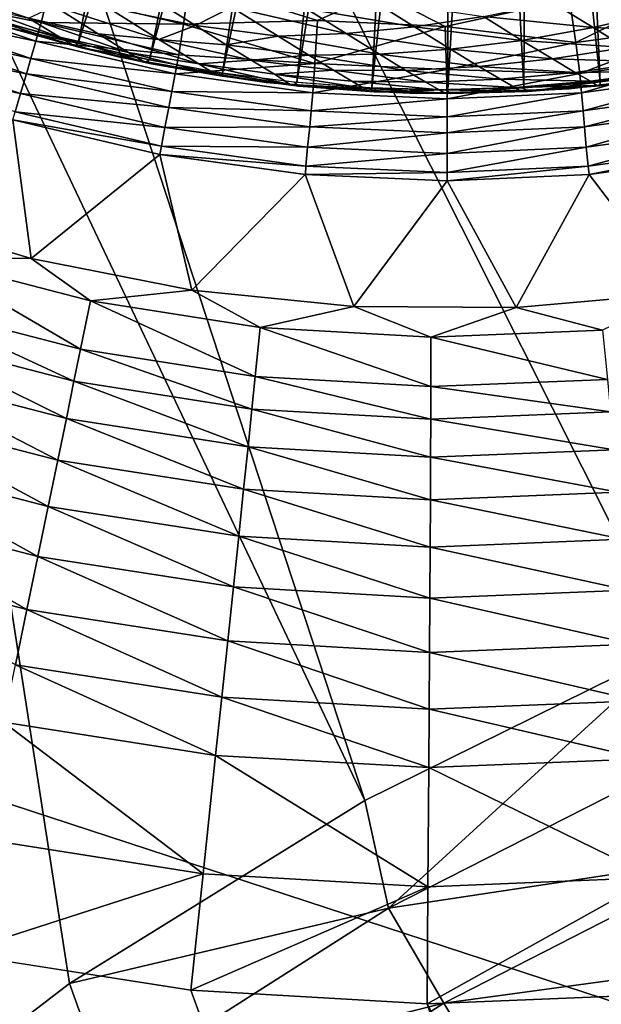
# Model space of a CAD drawing. Extents: x -185 to 183, y -457 to 0.
# Drawn here: x 123 to 125, y -321 to -317 of the extents above; entities that cross this region are included whole.
import ezdxf

# ---------------------------------------------------------------- set-up
doc = ezdxf.new("R2010")
doc.units = 0
doc.layers.get('0').update_dxf_attribs({"linetype": 'CONTINUOUS'})

msp = doc.modelspace()

# ---------------------------------------------------------------- linework, layer by layer
for points in [[(92.2222, -348.1087, 44.9308), (138.9153, -235.612, 43.4163), (92.1605, -235.6346, 43.7607)], [(138.9153, -235.612, 43.4163), (92.2222, -348.1087, 44.9308), (138.9771, -348.0845, 44.7763)], [(127.6537, -240.8083, 38.5662), (84.7224, -343.0248, 39.8889), (84.6527, -240.8189, 38.8455)], [(116.9313, -304.1208, 39.3457), (84.7224, -343.0248, 39.8889), (127.6537, -240.8083, 38.5662)], [(125.78, -319.488, 22.0375), (121.4053, -310.7888, 20.201), (128.3411, -312.6663, 21.9777)], [(124.4704, -320.1339, 21.826), (121.4053, -310.7888, 20.201), (125.78, -319.488, 22.0375)], [(124.4704, -320.1339, 21.826), (122.4264, -315.8288, 20.9507), (121.4053, -310.7888, 20.201)], [(123.8369, -313.9931, 32.7406), (122.6689, -316.7383, 32.7817), (122.9572, -316.835, 32.7832)], [(123.8369, -313.9931, 32.7406), (122.9572, -316.835, 32.7832), (123.2535, -316.9187, 32.7844)], [(123.8369, -313.9931, 32.7406), (123.2535, -316.9187, 32.7844), (124.1535, -314.0742, 32.7417)], [(125.3348, -314.1019, 32.7422), (125.7942, -317.0409, 32.7862), (125.5043, -314.0709, 32.7417)], [(124.1535, -314.0742, 32.7417), (123.2535, -316.9187, 32.7844), (123.557, -316.9886, 32.7855)], [(124.1535, -314.0742, 32.7417), (123.557, -316.9886, 32.7855), (124.3171, -314.1034, 32.7422)], [(124.3171, -314.1034, 32.7422), (123.557, -316.9886, 32.7855), (123.8667, -317.0439, 32.7863)], [(124.3171, -314.1034, 32.7422), (123.8667, -317.0439, 32.7863), (124.4834, -314.1246, 32.7425)], [(125.1641, -314.1239, 32.7425), (125.4709, -317.0829, 32.7869), (125.3348, -314.1019, 32.7422)], [(125.3348, -314.1019, 32.7422), (125.4709, -317.0829, 32.7869), (125.7942, -317.0409, 32.7862)], [(123.267, -314.1191, 26.1392), (118.5742, -319.2896, 25.5795), (121.62, -319.7096, 26.3162)], [(123.267, -314.1191, 26.1392), (119.6091, -315.6129, 25.4307), (118.5742, -319.2896, 25.5795)], [(130.6074, -322.6545, 28.3068), (123.267, -314.1191, 26.1392), (121.62, -319.7096, 26.3162)], [(123.267, -314.1191, 26.1392), (130.6074, -322.6545, 28.3068), (132.4187, -316.7982, 28.1814)], [(124.4834, -314.1246, 32.7425), (123.8667, -317.0439, 32.7863), (124.1817, -317.084, 32.7869)], [(124.4834, -314.1246, 32.7425), (124.1817, -317.084, 32.7869), (124.6519, -314.1374, 32.7427)], [(124.6519, -314.1374, 32.7427), (124.1817, -317.084, 32.7869), (124.5008, -317.1083, 32.7873)], [(124.6519, -314.1374, 32.7427), (124.5008, -317.1083, 32.7873), (124.8219, -314.1416, 32.7428)], [(124.8219, -314.1416, 32.7428), (124.5008, -317.1083, 32.7873), (124.8229, -317.1164, 32.7874)], [(124.8219, -314.1416, 32.7428), (124.8229, -317.1164, 32.7874), (124.9929, -314.1373, 32.7427)], [(124.9929, -314.1373, 32.7427), (124.8229, -317.1164, 32.7874), (125.1467, -317.108, 32.7873)], [(124.9929, -314.1373, 32.7427), (125.1467, -317.108, 32.7873), (125.1641, -314.1239, 32.7425)], [(125.1641, -314.1239, 32.7425), (125.1467, -317.108, 32.7873), (125.4709, -317.0829, 32.7869)], [(122.0517, -321.8056, 21.4753), (122.4264, -315.8288, 20.9507), (123.2168, -320.912, 21.636)], [(122.4264, -315.8288, 20.9507), (124.4704, -320.1339, 21.826), (123.2168, -320.912, 21.636)], [(123.0968, -316.8301, 32.9464), (122.4837, -316.7091, 33.0052), (122.5146, -316.6322, 32.9434)], [(122.5146, -316.6322, 32.9434), (123.1286, -316.7016, 32.8701), (123.0968, -316.8301, 32.9464)], [(123.1286, -316.7016, 32.8701), (123.7259, -316.6523, 32.8062), (123.7009, -316.8371, 32.8725)], [(124.2706, -316.8218, 32.8353), (123.7009, -316.8371, 32.8725), (123.7259, -316.6523, 32.8062)], [(123.7259, -316.6523, 32.8062), (124.5335, -316.7032, 32.7977), (124.2706, -316.8218, 32.8353)], [(125.8893, -316.6573, 32.8063), (125.3667, -316.9153, 32.8734), (125.341, -316.7311, 32.8074)], [(125.3667, -316.9153, 32.8734), (125.8893, -316.6573, 32.8063), (125.9326, -316.8386, 32.8725)], [(123.7009, -316.8371, 32.8725), (123.0968, -316.8301, 32.9464), (123.1286, -316.7016, 32.8701)], [(124.2706, -316.8218, 32.8353), (124.5335, -316.7032, 32.7977), (124.8126, -316.8468, 32.8357)], [(125.341, -316.7311, 32.8074), (124.8126, -316.8468, 32.8357), (124.5335, -316.7032, 32.7977)], [(123.0737, -316.9097, 33.0082), (122.4552, -316.7802, 33.0756), (122.4837, -316.7091, 33.0052)], [(122.4837, -316.7091, 33.0052), (123.0968, -316.8301, 32.9464), (123.0737, -316.9097, 33.0082)], [(123.7514, -316.8435, 30.8085), (123.3764, -316.765, 30.8068), (123.5981, -316.7469, 30.5706)], [(123.5981, -316.7469, 30.5706), (123.9051, -316.7657, 30.4515), (123.7514, -316.8435, 30.8085)], [(124.6821, -316.8491, 30.5012), (124.2229, -316.7718, 30.3512), (124.5004, -316.7353, 30.1882)], [(124.5004, -316.7353, 30.1882), (124.9746, -316.8051, 30.3663), (124.6821, -316.8491, 30.5012)], [(124.8126, -316.8468, 32.8357), (125.341, -316.7311, 32.8074), (125.3667, -316.9153, 32.8734)], [(125.4405, -316.8523, 30.6112), (124.9746, -316.8051, 30.3663), (125.2672, -316.7452, 30.2367)], [(125.2672, -316.7452, 30.2367), (125.742, -316.782, 30.5067), (125.4405, -316.8523, 30.6112)], [(123.0524, -316.9831, 33.0786), (122.4294, -316.8439, 33.1534), (122.4552, -316.7802, 33.0756)], [(122.4552, -316.7802, 33.0756), (123.0737, -316.9097, 33.0082), (123.0524, -316.9831, 33.0786)], [(123.1749, -316.8929, 31.8412), (122.7928, -316.7558, 31.6485), (123.0426, -316.8123, 31.4722)], [(122.7928, -316.7558, 31.6485), (123.1749, -316.8929, 31.8412), (122.9, -316.8214, 31.9668)], [(123.3383, -316.8781, 31.384), (123.0426, -316.8123, 31.4722), (123.1513, -316.7617, 31.0324)], [(123.1513, -316.7617, 31.0324), (123.5956, -316.9026, 31.1938), (123.3383, -316.8781, 31.384)], [(123.5956, -316.9026, 31.1938), (123.1513, -316.7617, 31.0324), (123.3764, -316.765, 30.8068)], [(123.3764, -316.765, 30.8068), (123.7514, -316.8435, 30.8085), (123.5956, -316.9026, 31.1938)], [(124.103, -316.8892, 30.7847), (123.7514, -316.8435, 30.8085), (123.9051, -316.7657, 30.4515)], [(124.391, -316.8769, 30.6404), (123.9051, -316.7657, 30.4515), (124.2229, -316.7718, 30.3512)], [(123.9051, -316.7657, 30.4515), (124.391, -316.8769, 30.6404), (124.103, -316.8892, 30.7847)], [(124.2229, -316.7718, 30.3512), (124.6821, -316.8491, 30.5012), (124.391, -316.8769, 30.6404)], [(125.8878, -316.8711, 30.9145), (125.4405, -316.8523, 30.6112), (125.742, -316.782, 30.5067)], [(122.9, -316.8214, 31.9668), (123.2357, -316.929, 32.2141), (122.9499, -316.8498, 32.4423)], [(123.2357, -316.929, 32.2141), (122.9, -316.8214, 31.9668), (123.1749, -316.8929, 31.8412)], [(123.2431, -316.9164, 32.7844), (122.9397, -316.8297, 32.7831), (122.9562, -316.8516, 32.4424)], [(123.4676, -316.9572, 31.7564), (123.0426, -316.8123, 31.4722), (123.3383, -316.8781, 31.384)], [(123.0426, -316.8123, 31.4722), (123.4676, -316.9572, 31.7564), (123.1749, -316.8929, 31.8412)], [(123.6807, -316.9672, 32.9484), (123.0737, -316.9097, 33.0082), (123.0968, -316.8301, 32.9464)], [(123.0968, -316.8301, 32.9464), (123.7009, -316.8371, 32.8725), (123.6807, -316.9672, 32.9484)], [(123.7009, -316.8371, 32.8725), (124.2706, -316.8218, 32.8353), (124.2585, -317.0039, 32.9212)], [(124.8126, -316.8468, 32.8357), (124.2585, -317.0039, 32.9212), (124.2706, -316.8218, 32.8353)], [(125.1377, -316.9063, 30.7199), (124.6821, -316.8491, 30.5012), (124.9746, -316.8051, 30.3663)], [(124.9746, -316.8051, 30.3663), (125.4405, -316.8523, 30.6112), (125.1377, -316.9063, 30.7199)], [(123.0332, -317.0491, 33.1565), (122.3959, -316.9241, 33.2796), (122.4294, -316.8439, 33.1534)], [(122.4294, -316.8439, 33.1534), (123.0524, -316.9831, 33.0786), (123.0332, -317.0491, 33.1565)], [(123.2357, -316.929, 32.2141), (123.4307, -316.978, 32.4443), (122.9499, -316.8498, 32.4423)], [(123.2431, -316.9164, 32.7844), (122.9562, -316.8516, 32.4424), (123.2601, -316.9366, 32.4437)], [(123.8816, -316.9248, 31.0604), (123.5956, -316.9026, 31.1938), (123.7514, -316.8435, 30.8085)], [(124.2585, -317.0039, 32.9212), (123.6807, -316.9672, 32.9484), (123.7009, -316.8371, 32.8725)], [(123.7514, -316.8435, 30.8085), (124.103, -316.8892, 30.7847), (123.8816, -316.9248, 31.0604)], [(124.2585, -317.0039, 32.9212), (124.8126, -316.8468, 32.8357), (124.8175, -317.0296, 32.9217)], [(124.8347, -316.944, 30.8327), (124.391, -316.8769, 30.6404), (124.6821, -316.8491, 30.5012)], [(124.6821, -316.8491, 30.5012), (125.1377, -316.9063, 30.7199), (124.8347, -316.944, 30.8327)], [(125.3667, -316.9153, 32.8734), (124.8175, -317.0296, 32.9217), (124.8126, -316.8468, 32.8357)], [(125.5785, -316.9367, 30.998), (125.1377, -316.9063, 30.7199), (125.4405, -316.8523, 30.6112)], [(125.9326, -316.8386, 32.8725), (125.3837, -317.0464, 32.9496), (125.3667, -316.9153, 32.8734)], [(125.3837, -317.0464, 32.9496), (125.9326, -316.8386, 32.8725), (125.9608, -316.9672, 32.9484)], [(125.4405, -316.8523, 30.6112), (125.8878, -316.8711, 30.9145), (125.5785, -316.9367, 30.998)], [(123.6655, -317.0487, 33.0103), (123.0524, -316.9831, 33.0786), (123.0737, -316.9097, 33.0082)], [(123.0737, -316.9097, 33.0082), (123.6807, -316.9672, 32.9484), (123.6655, -317.0487, 33.0103)], [(123.5358, -316.9985, 32.1827), (123.1749, -316.8929, 31.8412), (123.4676, -316.9572, 31.7564)], [(123.1749, -316.8929, 31.8412), (123.5358, -316.9985, 32.1827), (123.2357, -316.929, 32.2141)], [(123.2601, -316.9366, 32.4437), (123.5445, -316.9862, 32.7855), (123.2431, -316.9164, 32.7844)], [(123.7663, -317.0066, 31.669), (123.3383, -316.8781, 31.384), (123.5956, -316.9026, 31.1938)], [(123.3383, -316.8781, 31.384), (123.7663, -317.0066, 31.669), (123.4676, -316.9572, 31.7564)], [(123.5956, -316.9026, 31.1938), (123.9879, -316.9899, 31.3196), (123.7663, -317.0066, 31.669)], [(123.9879, -316.9899, 31.3196), (123.5956, -316.9026, 31.1938), (123.8816, -316.9248, 31.0604)], [(124.2326, -316.9693, 31.0639), (123.8816, -316.9248, 31.0604), (124.103, -316.8892, 30.7847)], [(124.5327, -316.9647, 30.9468), (124.103, -316.8892, 30.7847), (124.391, -316.8769, 30.6404)], [(124.103, -316.8892, 30.7847), (124.5327, -316.9647, 30.9468), (124.2326, -316.9693, 31.0639)], [(124.391, -316.8769, 30.6404), (124.8347, -316.944, 30.8327), (124.5327, -316.9647, 30.9468)], [(124.8175, -317.0296, 32.9217), (125.3667, -316.9153, 32.8734), (125.3837, -317.0464, 32.9496)], [(125.2676, -316.9851, 31.0815), (124.8347, -316.944, 30.8327), (125.1377, -316.9063, 30.7199)], [(125.1377, -316.9063, 30.7199), (125.5785, -316.9367, 30.998), (125.2676, -316.9851, 31.0815)], [(123.0081, -317.1327, 33.2833), (122.3654, -316.9998, 33.4635), (122.3959, -316.9241, 33.2796)], [(122.3959, -316.9241, 33.2796), (123.0332, -317.0491, 33.1565), (123.0081, -317.1327, 33.2833)], [(123.5358, -316.9985, 32.1827), (123.4307, -316.978, 32.4443), (123.2357, -316.929, 32.2141)], [(123.5445, -316.9862, 32.7855), (123.2601, -316.9366, 32.4437), (123.5564, -317.0048, 32.4447)], [(123.8429, -317.0537, 32.1503), (123.4676, -316.9572, 31.7564), (123.7663, -317.0066, 31.669)], [(123.4676, -316.9572, 31.7564), (123.8429, -317.0537, 32.1503), (123.5358, -316.9985, 32.1827)], [(123.8816, -316.9248, 31.0604), (124.2326, -316.9693, 31.0639), (123.9879, -316.9899, 31.3196)], [(124.9559, -317.018, 31.1722), (124.5327, -316.9647, 30.9468), (124.8347, -316.944, 30.8327)], [(124.8347, -316.944, 30.8327), (125.2676, -316.9851, 31.0815), (124.9559, -317.018, 31.1722)], [(125.6815, -316.9979, 31.3884), (125.2676, -316.9851, 31.0815), (125.5785, -316.9367, 30.998)], [(122.3654, -316.9998, 33.4635), (123.0081, -317.1327, 33.2833), (122.9853, -317.2103, 33.4664)], [(123.6514, -317.1238, 33.0807), (123.0332, -317.0491, 33.1565), (123.0524, -316.9831, 33.0786)], [(123.0524, -316.9831, 33.0786), (123.6655, -317.0487, 33.0103), (123.6514, -317.1238, 33.0807)], [(123.8429, -317.0537, 32.1503), (123.4307, -316.978, 32.4443), (123.5358, -316.9985, 32.1827)], [(123.8429, -317.0537, 32.1503), (124.0518, -317.0858, 32.4459), (123.4307, -316.978, 32.4443)], [(123.8638, -317.0451, 32.7864), (123.5445, -316.9862, 32.7855), (123.5564, -317.0048, 32.4447)], [(124.2585, -317.0039, 32.9212), (123.6655, -317.0487, 33.0103), (123.6807, -316.9672, 32.9484)], [(124.0874, -317.0503, 31.6524), (123.7663, -317.0066, 31.669), (123.9879, -316.9899, 31.3196)], [(124.3372, -317.0332, 31.3562), (123.9879, -316.9899, 31.3196), (124.2326, -316.9693, 31.0639)], [(123.9879, -316.9899, 31.3196), (124.3372, -317.0332, 31.3562), (124.0874, -317.0503, 31.6524)], [(124.6457, -317.0337, 31.263), (124.2326, -316.9693, 31.0639), (124.5327, -316.9647, 30.9468)], [(124.2326, -316.9693, 31.0639), (124.6457, -317.0337, 31.263), (124.3372, -317.0332, 31.3562)], [(124.5327, -316.9647, 30.9468), (124.9559, -317.018, 31.1722), (124.6457, -317.0337, 31.263)], [(125.3647, -317.0431, 31.451), (124.9559, -317.018, 31.1722), (125.2676, -316.9851, 31.0815)], [(125.2676, -316.9851, 31.0815), (125.6815, -316.9979, 31.3884), (125.3647, -317.0431, 31.451)], [(125.7508, -317.0371, 31.7807), (125.3647, -317.0431, 31.451), (125.6815, -316.9979, 31.3884)], [(125.9608, -316.9672, 32.9484), (125.3912, -317.1289, 33.0115), (125.3837, -317.0464, 32.9496)], [(125.3912, -317.1289, 33.0115), (125.9608, -316.9672, 32.9484), (125.9761, -317.0487, 33.0103)], [(123.5564, -317.0048, 32.4447), (123.8653, -317.0583, 32.4455), (123.8638, -317.0451, 32.7864)], [(123.6655, -317.0487, 33.0103), (124.2585, -317.0039, 32.9212), (124.2503, -317.1289, 33.0115)], [(124.1543, -317.0938, 32.1184), (123.7663, -317.0066, 31.669), (124.0874, -317.0503, 31.6524)], [(123.7663, -317.0066, 31.669), (124.1543, -317.0938, 32.1184), (123.8429, -317.0537, 32.1503)], [(124.4152, -317.0798, 31.654), (124.0874, -317.0503, 31.6524), (124.3372, -317.0332, 31.3562)], [(124.8175, -317.0296, 32.9217), (124.2503, -317.1289, 33.0115), (124.2585, -317.0039, 32.9212)], [(124.2503, -317.1289, 33.0115), (124.8175, -317.0296, 32.9217), (124.8207, -317.1545, 33.0119)], [(124.7302, -317.084, 31.5842), (124.3372, -317.0332, 31.3562), (124.6457, -317.0337, 31.263)], [(124.3372, -317.0332, 31.3562), (124.7302, -317.084, 31.5842), (124.4152, -317.0798, 31.654)], [(125.0469, -317.0718, 31.5163), (124.6457, -317.0337, 31.263), (124.9559, -317.018, 31.1722)], [(124.6457, -317.0337, 31.263), (125.0469, -317.0718, 31.5163), (124.7302, -317.084, 31.5842)], [(125.3837, -317.0464, 32.9496), (124.8207, -317.1545, 33.0119), (124.8175, -317.0296, 32.9217)], [(124.9559, -317.018, 31.1722), (125.3647, -317.0431, 31.451), (125.0469, -317.0718, 31.5163)], [(125.3647, -317.0431, 31.451), (125.7508, -317.0371, 31.7807), (125.43, -317.0798, 31.8175)], [(125.7782, -317.0565, 32.1621), (125.43, -317.0798, 31.8175), (125.7508, -317.0371, 31.7807)], [(123.6386, -317.1913, 33.1586), (123.0081, -317.1327, 33.2833), (123.0332, -317.0491, 33.1565)], [(123.0332, -317.0491, 33.1565), (123.6514, -317.1238, 33.0807), (123.6386, -317.1913, 33.1586)], [(124.2503, -317.1289, 33.0115), (123.6514, -317.1238, 33.0807), (123.6655, -317.0487, 33.0103)], [(124.1543, -317.0938, 32.1184), (124.0518, -317.0858, 32.4459), (123.8429, -317.0537, 32.1503)], [(123.8638, -317.0451, 32.7864), (123.8653, -317.0583, 32.4455), (124.19, -317.1003, 32.4461)], [(124.1704, -317.0834, 32.7869), (123.8638, -317.0451, 32.7864), (124.19, -317.1003, 32.4461)], [(124.4667, -317.1088, 31.9446), (124.0874, -317.0503, 31.6524), (124.4152, -317.0798, 31.654)], [(124.0874, -317.0503, 31.6524), (124.4667, -317.1088, 31.9446), (124.1543, -317.0938, 32.1184)], [(124.19, -317.1003, 32.4461), (124.4916, -317.1082, 32.7873), (124.1704, -317.0834, 32.7869)], [(124.7866, -317.1158, 31.9012), (124.4152, -317.0798, 31.654), (124.7302, -317.084, 31.5842)], [(124.4152, -317.0798, 31.654), (124.7866, -317.1158, 31.9012), (124.4667, -317.1088, 31.9446)], [(125.1076, -317.1064, 31.8616), (124.7302, -317.084, 31.5842), (125.0469, -317.0718, 31.5163)], [(124.7302, -317.084, 31.5842), (125.1076, -317.1064, 31.8616), (124.7866, -317.1158, 31.9012)], [(124.8207, -317.1545, 33.0119), (125.3837, -317.0464, 32.9496), (125.3912, -317.1289, 33.0115)], [(125.43, -317.0798, 31.8175), (125.0469, -317.0718, 31.5163), (125.3647, -317.0431, 31.451)], [(125.0469, -317.0718, 31.5163), (125.43, -317.0798, 31.8175), (125.1076, -317.1064, 31.8616)], [(125.4561, -317.0978, 32.1771), (125.1076, -317.1064, 31.8616), (125.43, -317.0798, 31.8175)], [(125.1623, -317.1235, 32.4465), (125.4709, -317.0829, 32.7869), (125.1416, -317.1084, 32.7873)], [(125.1623, -317.1235, 32.4465), (125.4685, -317.0989, 32.4461), (125.4709, -317.0829, 32.7869)], [(125.7782, -317.0565, 32.1621), (125.7956, -317.0554, 32.4455), (125.3386, -317.1117, 32.4463)], [(125.7782, -317.0565, 32.1621), (125.3386, -317.1117, 32.4463), (125.4561, -317.0978, 32.1771)], [(125.9761, -317.0487, 33.0103), (125.3982, -317.205, 33.082), (125.3912, -317.1289, 33.0115)], [(125.3982, -317.205, 33.082), (125.9761, -317.0487, 33.0103), (125.9902, -317.1238, 33.0807)], [(125.43, -317.0798, 31.8175), (125.7782, -317.0565, 32.1621), (125.4561, -317.0978, 32.1771)], [(125.4685, -317.0989, 32.4461), (125.7289, -317.0529, 32.7865), (125.4709, -317.0829, 32.7869)], [(125.7289, -317.0529, 32.7865), (125.4685, -317.0989, 32.4461), (125.7956, -317.0554, 32.4455)], [(124.2433, -317.205, 33.082), (123.6386, -317.1913, 33.1586), (123.6514, -317.1238, 33.0807)], [(123.6514, -317.1238, 33.0807), (124.2503, -317.1289, 33.0115), (124.2433, -317.205, 33.082)], [(124.489, -317.1222, 32.234), (124.0518, -317.0858, 32.4459), (124.1543, -317.0938, 32.1184)], [(124.489, -317.1222, 32.234), (124.6901, -317.1315, 32.4466), (124.0518, -317.0858, 32.4459)], [(124.489, -317.1222, 32.234), (124.1543, -317.0938, 32.1184), (124.4667, -317.1088, 31.9446)], [(124.4916, -317.1082, 32.7873), (124.19, -317.1003, 32.4461), (124.5101, -317.1244, 32.4465)], [(124.8101, -317.1306, 32.2147), (124.4667, -317.1088, 31.9446), (124.7866, -317.1158, 31.9012)], [(124.4667, -317.1088, 31.9446), (124.8101, -317.1306, 32.2147), (124.489, -317.1222, 32.234)], [(124.8101, -317.1306, 32.2147), (124.6901, -317.1315, 32.4466), (124.489, -317.1222, 32.234)], [(124.5101, -317.1244, 32.4465), (124.8153, -317.1166, 32.7874), (124.4916, -317.1082, 32.7873)], [(124.8153, -317.1166, 32.7874), (124.5101, -317.1244, 32.4465), (124.8352, -317.1322, 32.4467)], [(125.1328, -317.1226, 32.196), (125.3386, -317.1117, 32.4463), (124.6901, -317.1315, 32.4466)], [(125.1328, -317.1226, 32.196), (124.6901, -317.1315, 32.4466), (124.8101, -317.1306, 32.2147)], [(125.1328, -317.1226, 32.196), (124.7866, -317.1158, 31.9012), (125.1076, -317.1064, 31.8616)], [(124.7866, -317.1158, 31.9012), (125.1328, -317.1226, 32.196), (124.8101, -317.1306, 32.2147)], [(124.8352, -317.1322, 32.4467), (125.1416, -317.1084, 32.7873), (124.8153, -317.1166, 32.7874)], [(125.1416, -317.1084, 32.7873), (124.8352, -317.1322, 32.4467), (125.1623, -317.1235, 32.4465)], [(125.1076, -317.1064, 31.8616), (125.4561, -317.0978, 32.1771), (125.1328, -317.1226, 32.196)], [(125.4561, -317.0978, 32.1771), (125.3386, -317.1117, 32.4463), (125.1328, -317.1226, 32.196)], [(125.9902, -317.1238, 33.0807), (125.4045, -317.2733, 33.1598), (125.3982, -317.205, 33.082)], [(125.4045, -317.2733, 33.1598), (125.9902, -317.1238, 33.0807), (126.0029, -317.1913, 33.1586)], [(123.6217, -317.2768, 33.2855), (122.9853, -317.2103, 33.4664), (123.0081, -317.1327, 33.2833)], [(123.0081, -317.1327, 33.2833), (123.6386, -317.1913, 33.1586), (123.6217, -317.2768, 33.2855)], [(124.8207, -317.1545, 33.0119), (124.2433, -317.205, 33.082), (124.2503, -317.1289, 33.0115)], [(124.2433, -317.205, 33.082), (124.8207, -317.1545, 33.0119), (124.8207, -317.231, 33.0823)], [(125.3912, -317.1289, 33.0115), (124.8207, -317.231, 33.0823), (124.8207, -317.1545, 33.0119)], [(124.8207, -317.231, 33.0823), (125.3912, -317.1289, 33.0115), (125.3982, -317.205, 33.082)], [(124.237, -317.2733, 33.1598), (123.6217, -317.2768, 33.2855), (123.6386, -317.1913, 33.1586)], [(123.6386, -317.1913, 33.1586), (124.2433, -317.205, 33.082), (124.237, -317.2733, 33.1598)], [(124.8207, -317.231, 33.0823), (124.237, -317.2733, 33.1598), (124.2433, -317.205, 33.082)], [(125.3982, -317.205, 33.082), (124.8207, -317.2997, 33.1602), (124.8207, -317.231, 33.0823)], [(124.8207, -317.2997, 33.1602), (125.3982, -317.205, 33.082), (125.4045, -317.2733, 33.1598)], [(126.0029, -317.1913, 33.1586), (125.4115, -317.3601, 33.2864), (125.4045, -317.2733, 33.1598)], [(125.4115, -317.3601, 33.2864), (126.0029, -317.1913, 33.1586), (126.0184, -317.2771, 33.2855)], [(122.3899, -317.6341, 36.9907), (122.9753, -317.2442, 33.6165), (123.054, -317.8325, 36.9888)], [(123.054, -317.8325, 36.9888), (122.9753, -317.2442, 33.6165), (123.6004, -317.391, 33.6187)], [(123.6068, -317.3563, 33.4683), (122.9756, -317.2444, 33.6165), (122.9853, -317.2103, 33.4664)], [(122.9756, -317.2444, 33.6165), (123.6068, -317.3563, 33.4683), (123.6008, -317.3912, 33.6187)], [(122.9853, -317.2103, 33.4664), (123.6217, -317.2768, 33.2855), (123.6068, -317.3563, 33.4683)], [(124.237, -317.2733, 33.1598), (124.8207, -317.231, 33.0823), (124.8207, -317.2997, 33.1602)], [(124.2281, -317.3599, 33.2863), (123.6068, -317.3563, 33.4683), (123.6217, -317.2768, 33.2855)], [(123.6217, -317.2768, 33.2855), (124.237, -317.2733, 33.1598), (124.2281, -317.3599, 33.2863)], [(124.8207, -317.2997, 33.1602), (124.2281, -317.3599, 33.2863), (124.237, -317.2733, 33.1598)], [(125.4045, -317.2733, 33.1598), (124.8202, -317.3868, 33.287), (124.8207, -317.2997, 33.1602)], [(124.8202, -317.3868, 33.287), (125.4045, -317.2733, 33.1598), (125.4115, -317.3601, 33.2864)], [(126.0184, -317.2771, 33.2855), (125.4197, -317.4406, 33.4695), (125.4115, -317.3601, 33.2864)], [(125.4197, -317.4406, 33.4695), (126.0184, -317.2771, 33.2855), (126.0339, -317.3565, 33.4684)], [(124.2281, -317.3599, 33.2863), (124.8207, -317.2997, 33.1602), (124.8202, -317.3868, 33.287)], [(124.221, -317.4406, 33.4698), (123.6008, -317.3912, 33.6187), (123.6068, -317.3563, 33.4683)], [(123.6068, -317.3563, 33.4683), (124.2281, -317.3599, 33.2863), (124.221, -317.4406, 33.4698)], [(124.8202, -317.3868, 33.287), (124.221, -317.4406, 33.4698), (124.2281, -317.3599, 33.2863)], [(125.4115, -317.3601, 33.2864), (124.8203, -317.4676, 33.4701), (124.8202, -317.3868, 33.287)], [(124.8203, -317.4676, 33.4701), (125.4115, -317.3601, 33.2864), (125.4197, -317.4406, 33.4695)], [(126.0339, -317.3565, 33.4684), (125.4238, -317.4759, 33.6199), (125.4197, -317.4406, 33.4695)], [(125.4238, -317.4759, 33.6199), (126.0339, -317.3565, 33.4684), (126.0416, -317.3911, 33.6187)], [(123.054, -317.8325, 36.9888), (123.6004, -317.391, 33.6187), (123.7368, -317.9676, 36.9862)], [(123.7368, -317.9676, 36.9862), (123.6004, -317.391, 33.6187), (124.2181, -317.4758, 33.62)], [(123.6008, -317.3912, 33.6187), (124.221, -317.4406, 33.4698), (124.2185, -317.476, 33.6199)], [(124.221, -317.4406, 33.4698), (124.8202, -317.3868, 33.287), (124.8203, -317.4676, 33.4701)], [(125.8072, -317.9795, 36.974), (125.4234, -317.4758, 33.62), (126.0412, -317.391, 33.6187)], [(124.8203, -317.4676, 33.4701), (124.2185, -317.476, 33.6199), (124.221, -317.4406, 33.4698)], [(125.4197, -317.4406, 33.4695), (124.8212, -317.503, 33.6203), (124.8203, -317.4676, 33.4701)], [(124.8212, -317.503, 33.6203), (125.4197, -317.4406, 33.4695), (125.4238, -317.4759, 33.6199)], [(123.7368, -317.9676, 36.9862), (124.2181, -317.4758, 33.62), (124.4236, -318.0369, 36.9829)], [(124.4236, -318.0369, 36.9829), (124.2181, -317.4758, 33.62), (124.8207, -317.5029, 33.6203)], [(124.2185, -317.476, 33.6199), (124.8203, -317.4676, 33.4701), (124.8212, -317.503, 33.6203)], [(125.1139, -318.0412, 36.9788), (124.8207, -317.5029, 33.6203), (125.4234, -317.4758, 33.62)], [(125.1139, -318.0412, 36.9788), (125.4234, -317.4758, 33.62), (125.8072, -317.9795, 36.974)], [(124.4236, -318.0369, 36.9829), (124.8207, -317.5029, 33.6203), (125.1139, -318.0412, 36.9788)], [(123.054, -317.8325, 36.9888), (122.5959, -317.8289, 37.4715), (122.3899, -317.6341, 36.9907)], [(122.5959, -317.8289, 37.4715), (123.2633, -318.218, 37.9455), (122.5334, -318.029, 37.9473)], [(123.054, -317.8325, 36.9888), (123.3052, -318.0126, 37.4695), (122.5959, -317.8289, 37.4715)], [(123.2633, -318.218, 37.9455), (122.5959, -317.8289, 37.4715), (123.3052, -318.0126, 37.4695)], [(123.7368, -317.9676, 36.9862), (123.3052, -318.0126, 37.4695), (123.054, -317.8325, 36.9888)], [(123.7368, -317.9676, 36.9862), (124.0263, -318.1254, 37.4666), (123.3052, -318.0126, 37.4695)], [(124.4236, -318.0369, 36.9829), (124.0263, -318.1254, 37.4666), (123.7368, -317.9676, 36.9862)], [(125.8072, -317.9795, 36.974), (125.4801, -318.1374, 37.4584), (125.1139, -318.0412, 36.9788)], [(122.5334, -318.029, 37.9473), (123.2354, -318.354, 38.1739), (122.492, -318.1616, 38.1757)], [(123.2354, -318.354, 38.1739), (122.5334, -318.029, 37.9473), (123.2633, -318.218, 37.9455)], [(123.3052, -318.0126, 37.4695), (124.0054, -318.3339, 37.9428), (123.2633, -318.218, 37.9455)], [(124.0054, -318.3339, 37.9428), (123.3052, -318.0126, 37.4695), (124.0263, -318.1254, 37.4666)], [(124.4236, -318.0369, 36.9829), (124.7513, -318.1671, 37.4629), (124.0263, -318.1254, 37.4666)], [(125.1139, -318.0412, 36.9788), (124.7513, -318.1671, 37.4629), (124.4236, -318.0369, 36.9829)], [(125.1139, -318.0412, 36.9788), (125.4801, -318.1374, 37.4584), (124.7513, -318.1671, 37.4629)], [(124.0263, -318.1254, 37.4666), (124.7514, -318.3766, 37.9393), (124.0054, -318.3339, 37.9428)], [(124.7514, -318.3766, 37.9393), (124.0263, -318.1254, 37.4666), (124.7513, -318.1671, 37.4629)], [(122.492, -318.1616, 38.1757), (123.2031, -318.5116, 38.3918), (122.444, -318.3151, 38.3934)], [(123.2031, -318.5116, 38.3918), (122.492, -318.1616, 38.1757), (123.2354, -318.354, 38.1739)], [(125.5013, -318.346, 37.9349), (124.7513, -318.1671, 37.4629), (125.4801, -318.1374, 37.4584)], [(124.7513, -318.1671, 37.4629), (125.5013, -318.346, 37.9349), (124.7514, -318.3766, 37.9393)], [(123.2633, -318.218, 37.9455), (123.9913, -318.472, 38.1713), (123.2354, -318.354, 38.1739)], [(123.9913, -318.472, 38.1713), (123.2633, -318.218, 37.9455), (124.0054, -318.3339, 37.9428)], [(122.444, -318.3151, 38.3934), (123.1665, -318.6893, 38.596), (122.3898, -318.4883, 38.5975)], [(123.1665, -318.6893, 38.596), (122.444, -318.3151, 38.3934), (123.2031, -318.5116, 38.3918)], [(124.0054, -318.3339, 37.9428), (124.7511, -318.5156, 38.1679), (123.9913, -318.472, 38.1713)], [(124.7511, -318.5156, 38.1679), (124.0054, -318.3339, 37.9428), (124.7514, -318.3766, 37.9393)], [(123.2354, -318.354, 38.1739), (123.9748, -318.6321, 38.3892), (123.2031, -318.5116, 38.3918)], [(123.9748, -318.6321, 38.3892), (123.2354, -318.354, 38.1739), (123.9913, -318.472, 38.1713)], [(124.7514, -318.3766, 37.9393), (125.5149, -318.4843, 38.1635), (124.7511, -318.5156, 38.1679)], [(125.5149, -318.4843, 38.1635), (124.7514, -318.3766, 37.9393), (125.5013, -318.346, 37.9349)], [(122.3898, -318.4883, 38.5975), (123.126, -318.8855, 38.7838), (122.33, -318.6794, 38.7853)], [(123.126, -318.8855, 38.7838), (122.3898, -318.4883, 38.5975), (123.1665, -318.6893, 38.596)], [(123.9913, -318.472, 38.1713), (124.7506, -318.6765, 38.3859), (123.9748, -318.6321, 38.3892)], [(124.7506, -318.6765, 38.3859), (123.9913, -318.472, 38.1713), (124.7511, -318.5156, 38.1679)], [(125.5305, -318.6446, 38.3815), (124.7511, -318.5156, 38.1679), (125.5149, -318.4843, 38.1635)], [(123.2031, -318.5116, 38.3918), (123.9561, -318.8127, 38.5936), (123.1665, -318.6893, 38.596)], [(123.9561, -318.8127, 38.5936), (123.2031, -318.5116, 38.3918), (123.9748, -318.6321, 38.3892)], [(124.7511, -318.5156, 38.1679), (125.5305, -318.6446, 38.3815), (124.7506, -318.6765, 38.3859)], [(123.9748, -318.6321, 38.3892), (124.7498, -318.8581, 38.5902), (123.9561, -318.8127, 38.5936)], [(124.7498, -318.8581, 38.5902), (123.9748, -318.6321, 38.3892), (124.7506, -318.6765, 38.3859)], [(125.5477, -318.8255, 38.5859), (124.7506, -318.6765, 38.3859), (125.5305, -318.6446, 38.3815)], [(122.33, -318.6794, 38.7853), (123.0822, -319.0976, 38.9528), (122.2653, -318.8861, 38.9542)], [(123.0822, -319.0976, 38.9528), (122.33, -318.6794, 38.7853), (123.126, -318.8855, 38.7838)], [(123.1665, -318.6893, 38.596), (123.9353, -319.0119, 38.7815), (123.126, -318.8855, 38.7838)], [(123.9353, -319.0119, 38.7815), (123.1665, -318.6893, 38.596), (123.9561, -318.8127, 38.5936)], [(124.7506, -318.6765, 38.3859), (125.5477, -318.8255, 38.5859), (124.7498, -318.8581, 38.5902)], [(123.9561, -318.8127, 38.5936), (124.7488, -319.0585, 38.7782), (123.9353, -319.0119, 38.7815)], [(124.7488, -319.0585, 38.7782), (123.9561, -318.8127, 38.5936), (124.7498, -318.8581, 38.5902)], [(125.5666, -319.0251, 38.7739), (124.7498, -318.8581, 38.5902), (125.5477, -318.8255, 38.5859)], [(124.7498, -318.8581, 38.5902), (125.5666, -319.0251, 38.7739), (124.7488, -319.0585, 38.7782)], [(122.2653, -318.8861, 38.9542), (123.0355, -319.3231, 39.101), (122.1965, -319.1057, 39.1022)], [(123.0355, -319.3231, 39.101), (122.2653, -318.8861, 38.9542), (123.0822, -319.0976, 38.9528)], [(123.126, -318.8855, 38.7838), (123.9127, -319.2274, 38.9505), (123.0822, -319.0976, 38.9528)], [(123.9127, -319.2274, 38.9505), (123.126, -318.8855, 38.7838), (123.9353, -319.0119, 38.7815)], [(123.9353, -319.0119, 38.7815), (124.7476, -319.2753, 38.9473), (123.9127, -319.2274, 38.9505)], [(124.7476, -319.2753, 38.9473), (123.9353, -319.0119, 38.7815), (124.7488, -319.0585, 38.7782)], [(125.5869, -319.2411, 38.943), (124.7488, -319.0585, 38.7782), (125.5666, -319.0251, 38.7739)], [(124.7488, -319.0585, 38.7782), (125.5869, -319.2411, 38.943), (124.7476, -319.2753, 38.9473)], [(122.9867, -319.5588, 39.2269), (122.1965, -319.1057, 39.1022), (123.0355, -319.3231, 39.101)], [(123.0822, -319.0976, 38.9528), (123.8886, -319.4565, 39.0987), (123.0355, -319.3231, 39.101)], [(123.8886, -319.4565, 39.0987), (123.0822, -319.0976, 38.9528), (123.9127, -319.2274, 38.9505)], [(123.9127, -319.2274, 38.9505), (124.7461, -319.5057, 39.0955), (123.8886, -319.4565, 39.0987)], [(124.7461, -319.5057, 39.0955), (123.9127, -319.2274, 38.9505), (124.7476, -319.2753, 38.9473)], [(125.6082, -319.4706, 39.0911), (124.7476, -319.2753, 38.9473), (125.5869, -319.2411, 38.943)], [(124.7476, -319.2753, 38.9473), (125.6082, -319.4706, 39.0911), (124.7461, -319.5057, 39.0955)], [(123.0355, -319.3231, 39.101), (123.8633, -319.696, 39.2246), (122.9867, -319.5588, 39.2269)], [(123.8633, -319.696, 39.2246), (123.0355, -319.3231, 39.101), (123.8886, -319.4565, 39.0987)], [(123.8886, -319.4565, 39.0987), (124.7445, -319.7467, 39.2213), (123.8633, -319.696, 39.2246)], [(124.7445, -319.7467, 39.2213), (123.8886, -319.4565, 39.0987), (124.7461, -319.5057, 39.0955)], [(125.78, -319.488, 22.0375), (124.5716, -320.5915, 21.8706), (124.4704, -320.1339, 21.826)], [(125.78, -319.488, 22.0375), (125.8298, -319.9523, 22.0704), (124.5716, -320.5915, 21.8706)], [(124.7461, -319.5057, 39.0955), (125.6304, -319.7107, 39.217), (124.7445, -319.7467, 39.2213)], [(125.6304, -319.7107, 39.217), (124.7461, -319.5057, 39.0955), (125.6082, -319.4706, 39.0911)], [(122.9867, -319.5588, 39.2269), (123.8372, -319.9428, 39.3274), (122.9364, -319.8018, 39.3296)], [(123.8372, -319.9428, 39.3274), (122.9867, -319.5588, 39.2269), (123.8633, -319.696, 39.2246)], [(128.5326, -328.4263, 28.4224), (121.62, -319.7096, 26.3162), (119.7201, -325.2146, 26.4843)], [(121.62, -319.7096, 26.3162), (128.5326, -328.4263, 28.4224), (130.6074, -322.6545, 28.3068)], [(123.8633, -319.696, 39.2246), (124.7427, -319.995, 39.3241), (123.8372, -319.9428, 39.3274)], [(124.7427, -319.995, 39.3241), (123.8633, -319.696, 39.2246), (124.7445, -319.7467, 39.2213)], [(125.6531, -319.958, 39.3197), (124.7445, -319.7467, 39.2213), (125.6304, -319.7107, 39.217)], [(124.7445, -319.7467, 39.2213), (125.6531, -319.958, 39.3197), (124.7427, -319.995, 39.3241)], [(122.9364, -319.8018, 39.3296), (123.7837, -320.4455, 39.4631), (122.8337, -320.2966, 39.4654)], [(123.7837, -320.4455, 39.4631), (122.9364, -319.8018, 39.3296), (123.8372, -319.9428, 39.3274)], [(123.8372, -319.9428, 39.3274), (124.7387, -320.5005, 39.4597), (123.7837, -320.4455, 39.4631)], [(124.7387, -320.5005, 39.4597), (123.8372, -319.9428, 39.3274), (124.7427, -319.995, 39.3241)], [(126.0245, -320.3722, 22.0857), (124.5716, -320.5915, 21.8706), (125.8298, -319.9523, 22.0704)], [(125.6989, -320.4617, 39.4552), (124.7427, -319.995, 39.3241), (125.6531, -319.958, 39.3197)], [(124.7427, -319.995, 39.3241), (125.6989, -320.4617, 39.4552), (124.7387, -320.5005, 39.4597)], [(124.4704, -320.1339, 21.826), (124.5716, -320.5915, 21.8706), (123.2168, -320.912, 21.636)], [(130.4678, -380.2235, 40.1924), (84.7224, -343.0248, 39.8889), (120.8074, -320.1826, 39.5134)], [(135.5985, -373.5943, 40.0949), (120.8074, -320.1826, 39.5134), (121.7518, -320.5293, 39.5136)], [(130.4678, -380.2235, 40.1924), (120.8074, -320.1826, 39.5134), (135.5985, -373.5943, 40.0949)], [(122.7336, -320.7841, 39.5125), (122.8337, -320.2966, 39.4654), (123.7837, -320.4455, 39.4631)], [(124.5716, -320.5915, 21.8706), (126.0245, -320.3722, 22.0857), (124.8072, -320.9957, 21.8942)], [(126.2305, -320.801, 22.058), (124.8072, -320.9957, 21.8942), (126.0245, -320.3722, 22.0857)], [(122.7336, -320.7841, 39.5125), (123.7837, -320.4455, 39.4631), (123.7319, -320.9405, 39.5101)], [(123.7319, -320.9405, 39.5101), (123.7837, -320.4455, 39.4631), (124.7387, -320.5005, 39.4597)], [(124.7355, -320.9985, 39.5066), (125.6989, -320.4617, 39.4552), (125.7445, -320.9577, 39.5018)], [(124.7355, -320.9985, 39.5066), (124.7387, -320.5005, 39.4597), (125.6989, -320.4617, 39.4552)], [(123.7319, -320.9405, 39.5101), (124.7387, -320.5005, 39.4597), (124.7355, -320.9985, 39.5066)], [(135.5985, -373.5943, 40.0949), (121.7518, -320.5293, 39.5136), (122.7336, -320.7841, 39.5125)], [(123.2168, -320.912, 21.636), (124.5716, -320.5915, 21.8706), (123.3745, -321.3529, 21.6929)], [(124.8072, -320.9957, 21.8942), (123.3745, -321.3529, 21.6929), (124.5716, -320.5915, 21.8706)], [(140.4068, -366.7029, 39.9939), (122.7336, -320.7841, 39.5125), (123.7319, -320.9405, 39.5101)], [(135.5985, -373.5943, 40.0949), (122.7336, -320.7841, 39.5125), (140.4068, -366.7029, 39.9939)], [(124.8072, -320.9957, 21.8942), (126.2305, -320.801, 22.058), (125.055, -321.4089, 21.8738)], [(126.4456, -321.233, 21.984), (125.055, -321.4089, 21.8738), (126.2305, -320.801, 22.058)], [(123.2168, -320.912, 21.636), (123.3745, -321.3529, 21.6929), (122.0517, -321.8056, 21.4753)], [(140.4068, -366.7029, 39.9939), (123.7319, -320.9405, 39.5101), (124.7355, -320.9985, 39.5066)], [(144.8454, -359.625, 39.8901), (124.7355, -320.9985, 39.5066), (125.7445, -320.9577, 39.5018)], [(123.3745, -321.3529, 21.6929), (124.8072, -320.9957, 21.8942), (123.6501, -321.7364, 21.7241)], [(125.055, -321.4089, 21.8738), (123.6501, -321.7364, 21.7241), (124.8072, -320.9957, 21.8942)], [(140.4068, -366.7029, 39.9939), (124.7355, -320.9985, 39.5066), (144.8454, -359.625, 39.8901)]]:
    msp.add_3dface(points)

doc.saveas('drawing.dxf')
